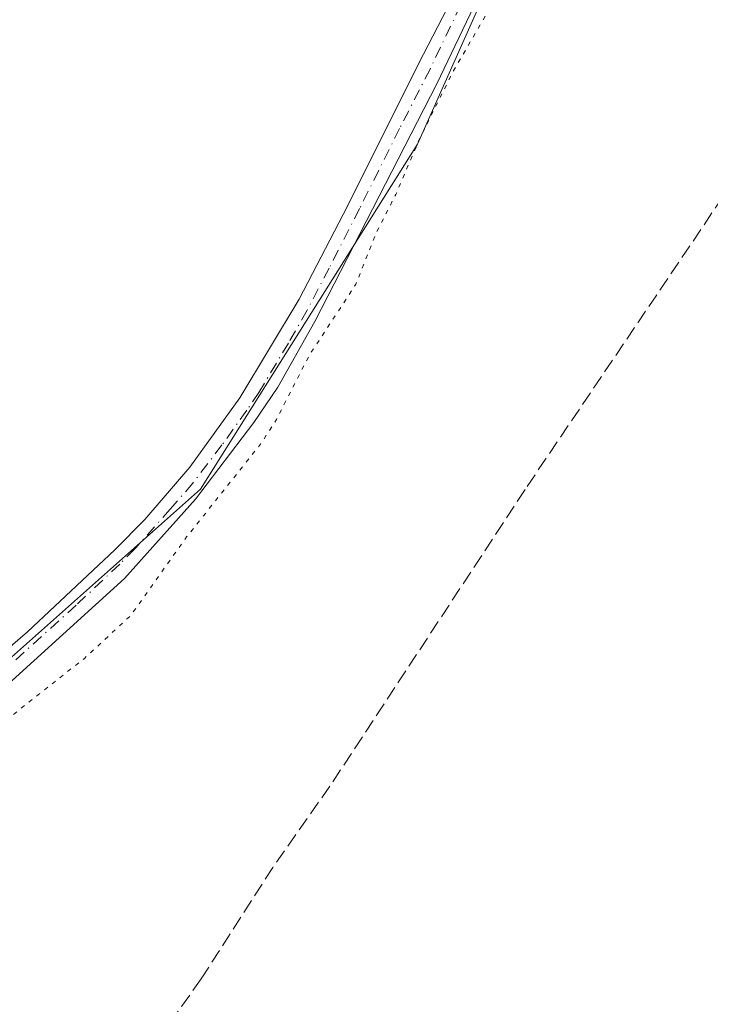
# Model space of a CAD drawing. Units: metres. Extents: x 622461 to 625952, y 4650842 to 4653218.
# Drawn here: x 624942 to 625023, y 4652228 to 4652343 of the extents above; entities that cross this region are included whole.
import ezdxf

# ---------------------------------------------------------------- set-up
doc = ezdxf.new("R2010")
doc.units = ezdxf.units.M
doc.header["$MEASUREMENT"] = 0
for name, pattern in [('DGN Style 3', [2.307223458686699, 1.648016756204785, -0.6592067024819142]), ('DGN Style 4', [2.6384748266838614, 1.318413404963828, -0.6592067024819142, 0.001648016756204785, -0.6592067024819142]), ('DGN Style 5', [1.1536117293433497, 0.4944050268614355, -0.6592067024819142])]:
    doc.linetypes.add(name, pattern=pattern)
for name, color, linetype, lineweight in [('Camino Cxs', 7, 'Continuous', 0), ('Camino eje', 30, 'DGN Style 4', 13), ('Corriente artificial lineal', 4, 'DGN Style 3', 13), ('Cultivos herbáceos CxS', 92, 'Continuous', 0), ('Cultivos leñosos CxS', 92, 'Continuous', 0), ('Curva de nivel auxiliar depresión', 30, 'DGN Style 5', 0)]:
    doc.layers.add(name, color=color, linetype=linetype, lineweight=lineweight)

# ---------------------------------------------------------------- blocks, each defined once
blk = doc.blocks.new('*U17')
at = {"layer": 'Cultivos herbáceos CxS', "color": 92, "linetype": 'Continuous', "lineweight": 0}
blk.add_polyline3d([(624780.9744999995, 4652103.0097, 243.5099999999948), (624788.1645000001, 4652122.430500001, 243.8989000000001), (624824.6507000001, 4652162.6865, 243.5044000000053), (624885.2279000003, 4652226.003500001, 243.5289000000048), (624893.7901, 4652230.286800001, 243.6236000000063), (624903.9205, 4652235.354499999, 243.3368999999948), (624963.5356999999, 4652288.356899999, 243.347299999994), (624988.8876, 4652328.692100001, 243.1273999999976), (625007.4005000005, 4652370.211100001, 243.0875999999989), (625011.7072999999, 4652389.772500001, 242.6236999999965), (625013.1458000002, 4652414.2271, 243.1823000000004), (625018.7364999996, 4652426.240900001, 243.5083000000013), (625021.3244000003, 4652428.455399999, 243.6542999999947), (625030.0427999999, 4652435.9155, 243.582699999999), (625043.3437000001, 4652446.5941, 243.7452000000048), (625077.8548999998, 4652499.8189, 243.7449999999953), (625023.2121000001, 4652544.414100001, 244.0587999999989), (625055.5418999996, 4652581.386499999, 243.8331000000035)], dxfattribs=at)

msp = doc.modelspace()

# ---------------------------------------------------------------- linework, layer by layer
at = {"layer": 'Camino Cxs', "color": 7, "linetype": 'Continuous', "lineweight": 0}
for points in [[(624863.2883000001, 4652206.2271, 244.1977999999945), (624869.5301000001, 4652213.300100001, 244.4134000000049), (624873.0800999999, 4652216.8201, 244.6456000000035), (624886.1901000004, 4652227.9101, 244.9361000000063), (624889.7200999996, 4652230.630100001, 245.0464999999967), (624900.5701000001, 4652238.110099999, 243.8776000000071), (624919.5900999998, 4652251.9801, 243.8868999999977), (624932.1601, 4652262.040100001, 243.9198999999935), (624943.3400999998, 4652271.6601, 244.0179000000062), (624953.5401, 4652281.2401, 243.7648999999947), (624957.0401, 4652284.8101, 243.6655000000028), (624962.3101000005, 4652290.9001, 243.6791999999987), (624968.1300999997, 4652299.030099999, 243.5742999999929), (624975.0601000005, 4652310.5601, 243.5760000000009), (624980.2200999996, 4652320.450099999, 243.5675999999949), (624989.5900999998, 4652339.210100001, 243.5345999999991), (624999.0401, 4652357.450099999, 245.0589999999939), (625005.6601, 4652372.7501, 244.9370999999956), (625008.2801000001, 4652380.190099999, 244.8589000000065), (625009.2301000003, 4652385.120100001, 243.914499999999), (625009.1948999995, 4652385.688300001, 243.7848999999987)], [(625014.6608999996, 4652379.2349, 242.3288999999932), (625013.9901000002, 4652379.2401, 242.3773999999976), (625013.3501000004, 4652379.2601, 242.4238999999943), (625012.7100999998, 4652379.200099999, 242.4689000000071), (625012.0301000001, 4652379.030099999, 242.7281999999978), (625011.5000999998, 4652378.7301, 242.9934999999969), (625010.8201000001, 4652377.9901, 243.2982999999949), (625004.8300999999, 4652364.460100001, 243.7666999999929), (625000.6801000005, 4652355.620100001, 243.6189000000013), (624991.1501000002, 4652335.710100001, 242.9780000000028), (624976.9200999998, 4652307.940099999, 243.0791000000027), (624972.5800999999, 4652300.280099999, 243.1343999999954), (624969.7901, 4652296.120100001, 243.1230999999971), (624962.9700999996, 4652287.1801, 243.4521999999997), (624954.6700999998, 4652277.9101, 243.8429000000033), (624936.8000999996, 4652261.710100001, 244.8894), (624911.2301000003, 4652241.5001, 244.3086000000039), (624901.9401000004, 4652235.0801, 244.5384000000049), (624893.6300999997, 4652229.540100001, 245.0041999999958), (624885.5100999996, 4652223.9901, 244.3929000000062)], [(624932.1601, 4652262.040100001, 243.9198999999935), (624943.3400999998, 4652271.6601, 244.0179000000062), (624953.5401, 4652281.2401, 243.7648999999947), (624957.0401, 4652284.8101, 243.6655000000028), (624962.3101000005, 4652290.9001, 243.6791999999987), (624968.1300999997, 4652299.030099999, 243.5742999999929), (624975.0601000005, 4652310.5601, 243.5760000000009), (624980.2200999996, 4652320.450099999, 243.5675999999949), (624989.5900999998, 4652339.210100001, 243.5345999999991), (624999.0401, 4652357.450099999, 245.0589999999939)], [(625000.6801000005, 4652355.620100001, 243.6189000000013), (624991.1501000002, 4652335.710100001, 242.9780000000028), (624976.9200999998, 4652307.940099999, 243.0791000000027), (624972.5800999999, 4652300.280099999, 243.1343999999954), (624969.7901, 4652296.120100001, 243.1230999999971), (624962.9700999996, 4652287.1801, 243.4521999999997), (624954.6700999998, 4652277.9101, 243.8429000000033), (624936.8000999996, 4652261.710100001, 244.8894)]]:
    msp.add_polyline3d(points, dxfattribs=at)
at = {"layer": 'Camino eje', "color": 30, "linetype": 'DGN Style 4', "lineweight": 13}
msp.add_polyline3d([(625011.8931, 4652385.017700001, 242.7507000000041), (625009.5500999996, 4652379.090100001, 244.0412000000069), (625008.2401000002, 4652375.370100001, 244.1641999999993), (625005.2451, 4652368.6051, 244.3086000000039), (625001.9351000005, 4652360.9551, 244.2860999999975), (624999.8601000002, 4652356.5351, 244.3142999999982), (624995.1350999996, 4652347.415100001, 243.4851999999955), (624990.3701, 4652337.460100001, 243.3178000000044), (624986.8125, 4652330.5175, 243.3482999999979), (624982.1275000004, 4652321.137499999, 243.422000000006), (624978.5701000001, 4652314.1951, 243.4272000000055), (624975.9901000002, 4652309.2501, 243.3445999999967), (624973.8201000001, 4652305.420100001, 243.328800000003), (624970.3551000003, 4652299.655099999, 243.3396000000066), (624968.9600999998, 4652297.575099999, 243.4005000000034), (624966.0500999996, 4652293.5101, 243.4679999999935), (624962.6401000004, 4652289.040100001, 243.611699999994), (624960.0050999997, 4652285.995100001, 243.5215000000026), (624955.8551000003, 4652281.360099999, 243.6377000000066), (624954.1051000003, 4652279.575099999, 243.8171000000002), (624949.0050999997, 4652274.7851, 244.454700000002), (624940.0701000001, 4652266.6851, 244.4333000000042)], dxfattribs=at)
at = {"layer": 'Corriente artificial lineal', "color": 4, "linetype": 'DGN Style 3', "lineweight": 13}
msp.add_polyline3d([(625039.0694000004, 4652343.225000001, 241.9141999999993), (625038.4700999996, 4652342.390100001, 241.8987999999954), (625031.0601000005, 4652332.100099999, 241.7841999999946), (625001.4700999996, 4652288.290100001, 241.795100000003), (624978.6700999998, 4652253.620100001, 241.8693999999959), (624971.9901000002, 4652244.120100001, 242.0353999999934), (624963.6101000002, 4652231.090100001, 241.9738999999972), (624953.5301000001, 4652216.860099999, 241.8414000000048), (624945.9785000002, 4652205.331, 241.7044000000024)], dxfattribs=at)
at = {"layer": 'Cultivos herbáceos CxS', "color": 92, "linetype": 'Continuous', "lineweight": 0}
msp.add_polyline3d([(625021.3244000003, 4652428.455399999, 243.6542999999947), (625018.7364999996, 4652426.240900001, 243.5083000000013), (625013.1458000002, 4652414.2271, 243.1823000000004), (625011.7072999999, 4652389.772500001, 242.6236999999965), (625007.4005000005, 4652370.211100001, 243.0875999999989), (624988.8876, 4652328.692100001, 243.1273999999976), (624963.5356999999, 4652288.356899999, 243.347299999994), (624903.9205, 4652235.354499999, 243.3368999999948), (624893.7901, 4652230.286800001, 243.6236000000063)], dxfattribs=at)
at = {"layer": 'Cultivos leñosos CxS', "color": 92, "linetype": 'Continuous', "lineweight": 0}
msp.add_polyline3d([(625021.3244000003, 4652428.455399999, 243.6542999999947), (625018.7364999996, 4652426.240900001, 243.5083000000013), (625013.1458000002, 4652414.2271, 243.1823000000004), (625011.7072999999, 4652389.772500001, 242.6236999999965), (625007.4005000005, 4652370.211100001, 243.0875999999989), (624988.8876, 4652328.692100001, 243.1273999999976), (624963.5356999999, 4652288.356899999, 243.347299999994), (624903.9205, 4652235.354499999, 243.3368999999948), (624893.7901, 4652230.286800001, 243.6236000000063), (624909.2138999999, 4652454.5724, 244.3534999999974), (624950.2995999996, 4652459.169399999, 244.3107000000018), (624950.8742000004, 4652456.8709, 244.3540999999968), (625016.0942000002, 4652431.587400001, 243.8463999999949)], close=True, dxfattribs=at)
msp.add_polyline3d([(625021.3244000003, 4652428.455399999, 243.6542999999947), (625018.7364999996, 4652426.240900001, 243.5083000000013), (625013.1458000002, 4652414.2271, 243.1823000000004), (625011.7072999999, 4652389.772500001, 242.6236999999965), (625007.4005000005, 4652370.211100001, 243.0875999999989), (624988.8876, 4652328.692100001, 243.1273999999976), (624963.5356999999, 4652288.356899999, 243.347299999994), (624903.9205, 4652235.354499999, 243.3368999999948), (624893.7901, 4652230.286800001, 243.6236000000063)], dxfattribs=at)
at = {"layer": 'Curva de nivel auxiliar depresión', "color": 30, "linetype": 'DGN Style 5', "lineweight": 0, "elevation": 242.5, "flags": 128}
msp.add_lwpolyline([(625425.9200999998, 4651802.146500001), (625430.1600000003, 4651796.040100001), (625442.1900000004, 4651773.190099999), (625447.0300000003, 4651757.2601), (625450.9100000003, 4651748.9301), (625454.2400000002, 4651739.220100001), (625458.0300000003, 4651730.460100001), (625458.8099999997, 4651727.2601), (625459.1399999997, 4651723.360099999), (625458.6500000004, 4651719.9801), (625457.3600000005, 4651714.630100001), (625456.6100000005, 4651712.850099999), (625455.6299999999, 4651711.770099999), (625454.2199999997, 4651711.1501), (625451.8700000001, 4651710.9301), (625448.0800000001, 4651711.5801), (625442.7999999998, 4651713.5101), (625438.3300000001, 4651715.4901), (625432.4800000006, 4651719.3201), (625427.5199999996, 4651720.590100001), (625419.8300000001, 4651723.920100001), (625417.1299999999, 4651725.5601), (625413.7100000001, 4651728.7501), (625412.1399999997, 4651729.8201), (625410.3799999999, 4651730.270099999), (625405.3700000001, 4651730.7301), (625402.4600000001, 4651731.420100001), (625393.0899999999, 4651735.210100001), (625381.4299999997, 4651739.390100001), (625375.9100000003, 4651741.960100001), (625364.8799999999, 4651747.9801), (625358.1200000001, 4651749.940099999), (625352.0700000003, 4651752.8301), (625337.3799999999, 4651758.3101), (625309.5800000001, 4651770.420100001), (625298.79, 4651774.040100001), (625290.5999999996, 4651778.470100001), (625283.3799999999, 4651781.050100001), (625274.5300000003, 4651784.970100001), (625265.4900000002, 4651790.590100001), (625257.3499999996, 4651794.920100001), (625249.8099999997, 4651800.280099999), (625240.0599999997, 4651802.140100001), (625232.9400000004, 4651806.7501), (625214.8799999999, 4651812.940099999), (625199.3799999999, 4651820.350099999), (625188.8600000005, 4651823.460100001), (625171.5499999998, 4651829.4801), (625152.5300000003, 4651838.170100001), (625134.8600000005, 4651844.950099999), (625125.6799999997, 4651849.7501), (625116.0499999998, 4651854.140100001), (625106.0300000003, 4651858.0701), (625096.4100000003, 4651862.350099999), (625075.1399999997, 4651868.850099999), (625057.75, 4651872.640100001), (625041.2999999998, 4651874.7601), (625030.3600000005, 4651873.7301), (625017.0800000001, 4651871.420100001), (625008.1799999997, 4651870.5601), (624995.9900000002, 4651867.710100001), (624986.5599999997, 4651866.780099999), (624978.1100000005, 4651864.9001), (624951.4800000006, 4651861.110099999), (624937.9000000004, 4651858.390100001), (624927.6200000001, 4651857.470100001), (624911.3099999997, 4651854.090100001), (624904.2100000001, 4651853.2401), (624899.29, 4651851.9901), (624887.3499999996, 4651850.0801), (624880.6299999999, 4651848.370100001), (624873.8499999996, 4651847.2501), (624869.29, 4651846.100099999), (624862.7100000001, 4651845.420100001), (624856.6399999997, 4651843.940099999), (624852.0599999997, 4651843.6601), (624848.0499999998, 4651844.140100001), (624846.4900000002, 4651845.020099999), (624845.8200000003, 4651845.9101), (624845.5099999999, 4651847.6601), (624845.6399999997, 4651849.630100001), (624847.4400000004, 4651858.2601), (624847.4500000002, 4651860.050100001), (624846.5899999999, 4651861.600099999), (624843.9100000003, 4651864.0801), (624841.6699999999, 4651867.940099999), (624840.5, 4651868.2501), (624839.4800000006, 4651867.9301), (624839.25, 4651867.5001), (624839.5099999999, 4651864.920100001), (624839.2199999997, 4651863.9801), (624836.5700000003, 4651861.700099999), (624838.0899999999, 4651859.530099999), (624839.5, 4651856.3201), (624841.3300000001, 4651853.7601), (624841.3200000003, 4651852.670100001), (624839.9199999999, 4651852.3201), (624834.6900000004, 4651853.4001), (624833.2699999996, 4651854.050100001), (624831.0800000001, 4651855.800100001), (624826.5800000001, 4651857.6601), (624822.6399999997, 4651859.7301), (624821.9600000001, 4651860.360099999), (624821.4600000001, 4651861.5001), (624819.8099999997, 4651861.790100001), (624817.9000000004, 4651862.6601), (624815.1299999999, 4651864.790100001), (624813.4400000004, 4651867.5701), (624813.3099999997, 4651871.4901), (624814.04, 4651873.530099999), (624815.9100000003, 4651874.470100001), (624816.2699999996, 4651875.380100001), (624815.4800000006, 4651875.9801), (624813.7100000001, 4651876.0801), (624812.4699999997, 4651875.7501), (624811.25, 4651874.7601), (624807.4900000002, 4651869.670100001), (624807.1200000001, 4651868.4301), (624808.0700000003, 4651866.8301), (624807.7800000003, 4651865.850099999), (624804.3200000003, 4651864.120100001), (624802.5499999998, 4651862.590100001), (624797.9900000002, 4651853.8201), (624796.0599999997, 4651851.420100001), (624794.6799999997, 4651850.5701), (624793.6600000003, 4651850.440099999), (624790.5700000003, 4651851.090100001), (624788.0499999998, 4651850.780099999), (624784.1600000003, 4651849.670100001), (624779.7100000001, 4651847.9001), (624775.7699999996, 4651847.0001), (624770.4900000002, 4651844.440099999), (624768.7199999997, 4651844.3301), (624765.8300000001, 4651845.1801), (624763.6500000004, 4651845.200099999), (624760.5599999997, 4651844.370100001), (624755.9400000004, 4651842.4101), (624751.9199999999, 4651841.5701), (624746.7100000001, 4651842.790100001), (624742.3600000005, 4651844.940099999), (624740.9400000004, 4651846.140100001), (624737.2800000003, 4651850.540100001), (624735.2400000002, 4651851.920100001), (624733.5899999999, 4651852.5801), (624732.1200000001, 4651852.6801), (624731.1799999997, 4651852.370100001), (624730.3899999997, 4651851.670100001), (624730.0499999998, 4651850.720100001), (624730.4500000002, 4651848.120100001), (624731.1799999997, 4651847.2501), (624732.3399999999, 4651846.790100001), (624733.0999999996, 4651846.200099999), (624734.5899999999, 4651842.9101), (624736.3399999999, 4651841.100099999), (624737.9000000004, 4651840.0101), (624742.0099999999, 4651838.190099999), (624744.2000000002, 4651836.470100001), (624746.1699999999, 4651836.850099999), (624752.1399999997, 4651839.7301), (624755.3200000003, 4651840.520099999), (624756.5800000001, 4651840.380100001), (624757.2100000001, 4651839.2501), (624756.54, 4651834.7601), (624757.2599999999, 4651832.7601), (624757.8899999997, 4651832.280099999), (624758.7000000002, 4651832.200099999), (624761.9100000003, 4651833.200099999), (624763.1799999997, 4651833.2401), (624763.9699999997, 4651832.620100001), (624763.6100000005, 4651831.3201), (624761.7999999998, 4651830.1601), (624756.8799999999, 4651828.590100001), (624751.3700000001, 4651828.140100001), (624743.9800000006, 4651826.4301), (624734.4600000001, 4651825.540100001), (624728.5899999999, 4651824.100099999), (624717, 4651823.800100001), (624715.1399999997, 4651824.040100001), (624713.7800000003, 4651824.8301), (624713.2400000002, 4651826.300100001), (624713.5199999996, 4651827.8301), (624716.3700000001, 4651833.2401), (624720.8899999997, 4651845.100099999), (624727.4900000002, 4651855.950099999), (624728, 4651857.630100001), (624727.9600000001, 4651858.630100001), (624727.5099999999, 4651859.370100001), (624724.6299999999, 4651860.7401), (624721.2699999996, 4651863.4901), (624719.6200000001, 4651865.5601), (624717.5, 4651867.210100001), (624714.9100000003, 4651870.9801), (624713.2999999998, 4651872.600099999), (624711.8899999997, 4651873.420100001), (624707.4199999999, 4651874.590100001), (624704.6900000004, 4651876.3301), (624700.7999999998, 4651879.620100001), (624699.8399999999, 4651880.030099999), (624698.4800000006, 4651879.9901), (624697.4500000002, 4651879.2501), (624695.3200000003, 4651875.7401), (624692.3200000003, 4651871.890100001), (624689.9000000004, 4651869.440099999), (624687.5599999997, 4651866.190099999), (624685.1500000004, 4651864.9101), (624682.6900000004, 4651864.870100001), (624682.1399999997, 4651864.5701), (624681.79, 4651863.780099999), (624681.6600000003, 4651860.7601), (624681.0300000003, 4651858.2301), (624677.2400000002, 4651850.3101), (624675.4100000003, 4651847.6601), (624668.3099999997, 4651839.7501), (624665.6399999997, 4651835.7301), (624660.2599999999, 4651831.270099999), (624656.2800000003, 4651826.850099999), (624654.7100000001, 4651826.1601), (624653, 4651826.140100001), (624645.3600000005, 4651828.3101), (624641.6200000001, 4651830.170100001), (624636.8799999999, 4651833.110099999), (624632.5800000001, 4651835.200099999), (624628.8899999997, 4651836.540100001), (624622.5999999996, 4651840.1601), (624618.0999999996, 4651842.210100001), (624612.9299999997, 4651845.170100001), (624610.9000000004, 4651846.720100001), (624609.2300000006, 4651848.550100001), (624607.9000000004, 4651850.6801), (624606.2000000002, 4651856.550100001), (624605.8399999999, 4651859.2501), (624605.8300000001, 4651864.0001), (624606.1200000001, 4651865.970100001), (624606.9100000003, 4651867.870100001), (624609.1399999997, 4651870.0701), (624612.9100000003, 4651871.5601), (624618.4500000002, 4651873.0801), (624620.0099999999, 4651874.050100001), (624621.2300000006, 4651875.4301), (624629.2100000001, 4651888.200099999), (624631.2300000006, 4651893.670100001), (624635.6200000001, 4651900.450099999), (624637.9400000004, 4651905.2601), (624640.2699999996, 4651909.0701), (624642.8499999996, 4651915.050100001), (624646.9000000004, 4651921.2601), (624648.1600000003, 4651924.3301), (624649.2699999996, 4651930.700099999), (624650.1500000004, 4651933.100099999), (624653.2800000003, 4651938.880100001), (624657.0800000001, 4651944.670100001), (624661.4199999999, 4651952.8101), (624663.2599999999, 4651955.1801), (624667.3899999997, 4651958.6501), (624669.4000000004, 4651960.970100001), (624670.75, 4651963.1501), (624673.6100000005, 4651969.1801), (624675.04, 4651971.300100001), (624677.25, 4651973.470100001), (624680.9199999999, 4651975.890100001), (624682.7999999998, 4651977.720100001), (624683.7699999996, 4651979.360099999), (624685.6299999999, 4651984.140100001), (624687.0300000003, 4651986.4301), (624696.04, 4651998.350099999), (624701.3200000003, 4652004.350099999), (624704.7999999998, 4652010.3101), (624709.6799999997, 4652015.470100001), (624712.8399999999, 4652021.110099999), (624715.2000000002, 4652024.4901), (624718.8799999999, 4652028.470100001), (624722.9500000002, 4652034.290100001), (624727.9500000002, 4652039.970100001), (624730.0199999996, 4652041.640100001), (624734.5999999996, 4652043.3101), (624736.0599999997, 4652044.1601), (624738.7999999998, 4652048.8101), (624740.2999999998, 4652050.640100001), (624747.04, 4652056.040100001), (624754.2000000002, 4652060.590100001), (624761.75, 4652068.2301), (624772.1100000005, 4652079.8101), (624777.1399999997, 4652088.690099999), (624779.6500000004, 4652095.090100001), (624782.9600000001, 4652101.130100001), (624787.9000000004, 4652112.610099999), (624794.2100000001, 4652122.100099999), (624799.75, 4652128.1801), (624802.5300000003, 4652134.110099999), (624804.8700000001, 4652137.450099999), (624819.1399999997, 4652150.950099999), (624825.8200000003, 4652159.040100001), (624832.3600000005, 4652164.5601), (624841.7599999999, 4652175.120100001), (624847.2999999998, 4652179.790100001), (624850.5700000003, 4652184.690099999), (624854.2699999996, 4652188.790100001), (624857.6600000003, 4652191.720100001), (624861.9500000002, 4652194.120100001), (624863.5199999996, 4652195.390100001), (624865.1200000001, 4652197.5701), (624870.0800000001, 4652205.9301), (624875.6600000003, 4652211.9801), (624878.0899999999, 4652213.970100001), (624882.3899999997, 4652216.640100001), (624888.5, 4652222.020099999), (624898.79, 4652229.7301), (624912.9900000002, 4652238.420100001), (624917.79, 4652241.870100001), (624923.6399999997, 4652244.2601), (624925.9900000002, 4652245.780099999), (624927.7800000003, 4652247.7301), (624929.8499999996, 4652251.4101), (624931.04, 4652252.840100001), (624937.3300000001, 4652257.700099999), (624941.2000000002, 4652261.640100001), (624949.9699999997, 4652268.5601), (624955.4199999999, 4652273.610099999), (624961.9199999999, 4652282.7601), (624970.5499999998, 4652293.590100001), (624972.4199999999, 4652296.4901), (624976.2199999997, 4652303.940099999), (624981.7100000001, 4652312.300100001), (624984.0700000003, 4652318.300100001), (624986.3600000005, 4652322.780099999), (624989.2000000002, 4652329.420100001), (624993.0499999998, 4652337.1501), (624997.54, 4652344.880100001), (625000.0800000001, 4652351.6601), (625012.9800000006, 4652377.770099999), (625013.5099999999, 4652379.540100001), (625013.5899999999, 4652381.280099999), (625012.3200000003, 4652389.6601), (625011.9900000002, 4652395.790100001), (625013.1799999997, 4652402.3101), (625013.9600000001, 4652408.870100001), (625014.7100000001, 4652411.4301), (625016.1399999997, 4652414.550100001), (625017.9800000006, 4652417.390100001), (625023.1299999999, 4652423.340100001), (625026.3300000001, 4652428.300100001), (625028.7699999996, 4652431.170100001), (625031.6900000004, 4652433.460100001), (625036.5300000003, 4652435.1801), (625039.0700000003, 4652436.8301), (625046.9299999997, 4652444.4801), (625053.1600000003, 4652452.460100001), (625056.6500000004, 4652459.720100001), (625063.1600000003, 4652471.0701), (625065.5199999996, 4652474.0101), (625070.6299999999, 4652478.590100001), (625076.6500000004, 4652490.2501), (625087.9699999997, 4652506.030099999), (625099.6699999999, 4652523.9801), (625105.9100000003, 4652535.110099999), (625111.0199999996, 4652546.130100001), (625112.7400000002, 4652548.9801), (625116.4500000002, 4652552.6801), (625120.3600000005, 4652554.800100001), (625122.2699999996, 4652556.2401), (625128.3099999997, 4652562.640100001), (625129.8200000003, 4652563.530099999), (625131.4199999999, 4652563.8201), (625133.1200000001, 4652563.440099999), (625134.7699999996, 4652562.530099999), (625139.2999999998, 4652558.420100001), (625144.5499999998, 4652555.210100001), (625153.5800000001, 4652547.700099999), (625158.9000000004, 4652541.840100001), (625162.75, 4652538.2401), (625164.3499999996, 4652537.300100001), (625165.4800000006, 4652537.0101), (625167.4000000004, 4652537.520099999), (625172.3300000001, 4652544.2401), (625175.4800000006, 4652549.9001), (625182.0499999998, 4652559.7501), (625184.4199999999, 4652562.440099999), (625188.5599999997, 4652568.290100001), (625202.6600000003, 4652585.030099999), (625218.8600000005, 4652597.030099999), (625221.8200000003, 4652599.630100001), (625226.5300000003, 4652604.5601), (625230.7100000001, 4652607.710100001), (625234.2000000002, 4652609.860099999), (625237.7300000006, 4652612.960100001), (625242.7100000001, 4652615.970100001), (625248.4900000002, 4652618.3101), (625251.8399999999, 4652620.300100001), (625253.6399999997, 4652621.9301), (625255.1399999997, 4652624.940099999), (625256.5899999999, 4652626.5001), (625257.9900000002, 4652627.0601), (625260.5599999997, 4652626.960100001), (625261.9199999999, 4652627.6601), (625262.8600000005, 4652629.0101), (625262.3099999997, 4652630.220100001), (625262.4299999997, 4652630.7601), (625263.8399999999, 4652632.1501), (625265.7800000003, 4652632.9001), (625268.2400000002, 4652632.2401), (625270.2300000006, 4652632.460100001), (625273.6699999999, 4652634.270099999), (625276.79, 4652636.710100001), (625280.3399999999, 4652641.720100001), (625288.0099999999, 4652650.100099999), (625288.5999999996, 4652651.4801), (625288.3700000001, 4652654.3301), (625288.8399999999, 4652655.450099999), (625292.8899999997, 4652657.6601), (625293.6200000001, 4652658.370100001), (625294.0700000003, 4652659.6801), (625293.7100000001, 4652661.2601), (625291.6100000005, 4652665.790100001), (625289.3700000001, 4652668.700099999), (625283.4100000003, 4652678.0101), (625282.1100000005, 4652681.200099999), (625282.2100000001, 4652683.040100001), (625283.1100000005, 4652684.290100001), (625284.5, 4652685.4901), (625288.9600000001, 4652688.2401), (625299.0099999999, 4652692.940099999), (625300.3799999999, 4652693.130100001), (625301.8200000003, 4652692.800100001), (625302.5300000003, 4652693.190099999), (625306.4699999997, 4652698.640100001), (625307.2599999999, 4652700.290100001), (625307.2100000001, 4652702.0101), (625306.2199999997, 4652705.040100001), (625306.4600000001, 4652705.5101), (625308.1600000003, 4652704.200099999), (625309.4000000004, 4652702.440099999), (625310.4299999997, 4652698.370100001), (625313.0800000001, 4652697.4001), (625315.0099999999, 4652696.130100001), (625316.9600000001, 4652693.770099999), (625317.8300000001, 4652691.540100001), (625317.4299999997, 4652688.0801), (625316.7999999998, 4652686.970100001), (625315.5499999998, 4652686.300100001), (625313.0700000003, 4652686.200099999), (625311.9000000004, 4652685.720100001), (625308.1500000004, 4652680.7601), (625302.7100000001, 4652676.3301), (625302.6200000001, 4652675.120100001), (625303.8499999996, 4652672.5001), (625307.6399999997, 4652668.3201), (625310.8399999999, 4652666.1601), (625313.0999999996, 4652665.7401), (625315.0800000001, 4652665.960100001), (625315.7800000003, 4652666.5601), (625316.1699999999, 4652667.800100001), (625317.0199999996, 4652668.670100001), (625317.8300000001, 4652668.9301), (625320.2800000003, 4652668.860099999), (625324.1600000003, 4652671.2501), (625325.4500000002, 4652672.440099999), (625327.5099999999, 4652675.2301), (625328.0599999997, 4652675.280099999), (625329.5300000003, 4652674.380100001), (625330.6799999997, 4652674.350099999), (625331.6900000004, 4652674.9901), (625333.1500000004, 4652676.770099999), (625334.2300000006, 4652677.2601), (625334.8799999999, 4652676.840100001), (625335.7199999997, 4652675.460100001), (625337.6200000001, 4652670.050100001), (625338.5199999996, 4652668.520099999), (625341.5499999998, 4652666.640100001), (625346.3099999997, 4652665.0801), (625352.0300000003, 4652659.590100001), (625353.3899999997, 4652658.7501), (625353.6799999997, 4652659.5701), (625353.25, 4652660.780099999), (625351.9699999997, 4652663.040100001), (625349.1500000004, 4652665.880100001), (625347.3600000005, 4652668.710100001), (625344.6500000004, 4652675.550100001), (625344.75, 4652677.140100001), (625346.1900000004, 4652678.630100001), (625355.3399999999, 4652681.2501), (625359.6200000001, 4652681.5801), (625362.04, 4652681.1801), (625368.75, 4652678.9101), (625380.0099999999, 4652676.460100001), (625393.9000000004, 4652676.1801), (625394.8200000003, 4652676.450099999), (625395.25, 4652677.0101), (625395.2100000001, 4652677.780099999), (625394.5599999997, 4652679.020099999), (625392.5800000001, 4652680.120100001), (625387.0800000001, 4652681.4301), (625386.4699999997, 4652682.100099999), (625387.0499999998, 4652682.9001), (625388.4299999997, 4652683.2301), (625394.5, 4652683.520099999), (625411.8700000001, 4652687.7501), (625413.7300000006, 4652687.720100001), (625416.1299999999, 4652686.860099999), (625417.9800000006, 4652686.620100001), (625422.6399999997, 4652687.600099999), (625435.4600000001, 4652688.200099999), (625467.3099999997, 4652687.9801), (625485.0099999999, 4652686.7401), (625487.9500000002, 4652687.450099999), (625493.3700000001, 4652691.3301), (625495.7699999996, 4652692.2401), (625505.2599999999, 4652692.2601), (625513.8399999999, 4652691.290100001), (625527.7300000006, 4652692.460100001), (625531.9000000004, 4652692.210100001), (625537.0899999999, 4652691.350099999), (625544.5499999998, 4652691.280099999), (625558.6200000001, 4652688.770099999), (625571.2699999996, 4652688.590100001), (625579.0700000003, 4652687.170100001), (625581.9500000002, 4652687.4101), (625589.4199999999, 4652689.870100001), (625593.0300000003, 4652690.370100001), (625596.7999999998, 4652690.1501), (625602.7000000002, 4652688.550100001), (625607.9299999997, 4652688.030099999), (625614.4000000004, 4652688.4901), (625622.6799999997, 4652690.040100001), (625628, 4652690.440099999), (625640.6900000004, 4652689.8301), (625654.5099999999, 4652688.450099999), (625676.2699999996, 4652690.800100001), (625679.4600000001, 4652690.340100001), (625689.0599999997, 4652687.7401), (625694.7999999998, 4652687.7501), (625700.2100000001, 4652687.120100001), (625709.6900000004, 4652688.420100001), (625716.5300000003, 4652688.890100001), (625725.2300000006, 4652691.1501), (625733.4100000003, 4652691.4001), (625738.3300000001, 4652691.030099999), (625742.8399999999, 4652692.190099999), (625745.4800000006, 4652692.470100001), (625755.7300000006, 4652692.0801), (625760.4500000002, 4652690.860099999), (625764.5499999998, 4652690.450099999), (625767.9699999997, 4652690.670100001), (625774.0199999996, 4652691.8201), (625779.1500000004, 4652691.920100001), (625788.4000000004, 4652692.9001), (625795.7199999997, 4652692.850099999), (625803.3399999999, 4652692.3101), (625811.2699999996, 4652693.610099999), (625817.8300000001, 4652693.7601), (625823.4600000001, 4652694.800100001), (625831.3799999999, 4652695.630100001), (625837.3300000001, 4652695.6501), (625849.3399999999, 4652697.6801), (625855.7599999999, 4652697.8201), (625862.5599999997, 4652698.700099999), (625877.6399999997, 4652699.440099999), (625889.9299999997, 4652701.3201), (625900.7999999998, 4652701.1801), (625910.0300000003, 4652702.9901), (625920.2652000004, 4652703.649800001)], dxfattribs=at)

# ---------------------------------------------------------------- block references
at = {"layer": 'Cultivos herbáceos CxS', "color": 92, "linetype": 'Continuous', "lineweight": 0}
msp.add_blockref('*U17', (0, 0), dxfattribs=at)

doc.saveas('drawing.dxf')
